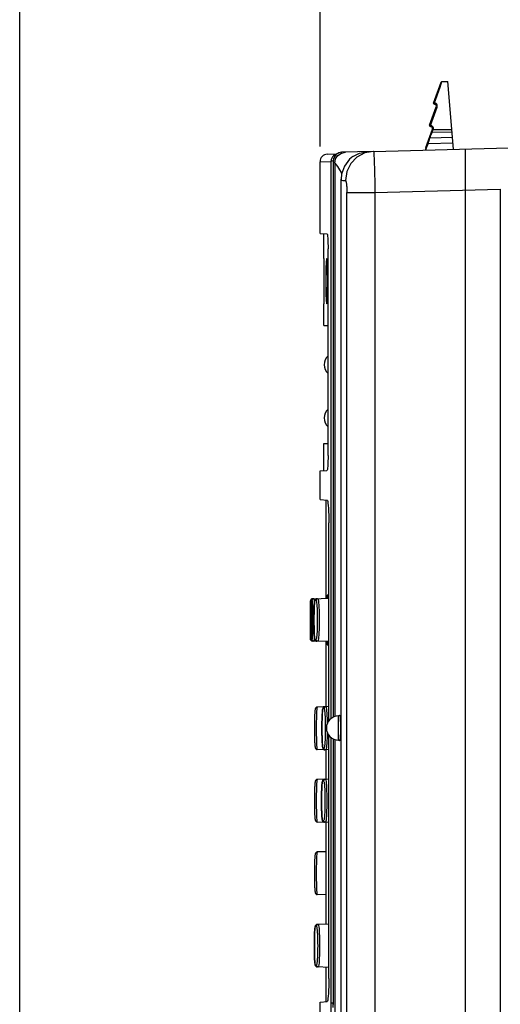
# Model space of a CAD drawing. Extents: x -0.9 to 83.9, y -0.9 to 53.9.
# Drawn here: x 26.4 to 28.9, y 39.3 to 44.4 of the extents above; entities that cross this region are included whole.
import ezdxf

# ---------------------------------------------------------------- set-up
doc = ezdxf.new("R2010")
doc.units = 0
doc.header["$LTSCALE"] = 0.5
doc.header["$MEASUREMENT"] = 0
doc.layers.get('0').update_dxf_attribs({"linetype": 'CONTINUOUS'})
doc.layers.get('Defpoints').update_dxf_attribs({"linetype": 'CONTINUOUS'})
doc.layers.add('DIM', color=1, linetype='CONTINUOUS')
doc.styles.add('ROMANS', font='romans')
doc.dimstyles.new('RA-X1', dxfattribs={"dimtxt": 0.38, "dimasz": 0.18, "dimexe": 0.18, "dimexo": 0.0625, "dimgap": 0.09, "dimtad": 0, "dimtih": 1, "dimtoh": 1, "dimzin": 0, "dimdsep": 46, "dimtxsty": 'ROMANS', "dimcen": 0.09, "dimclrt": 256, "dimadec": 0, "dimazin": 0, "dimtfac": 1, "dimtofl": 0, "dimtmove": 0, "dimatfit": 3, "dimfxl": 0, "dimtolj": 1, "dimtzin": 0, "dimarcsym": 0})

# ---------------------------------------------------------------- blocks, each defined once
blk = doc.blocks.new('*D63')
at = {"layer": 'Defpoints', "color": 0}
for p in [(27.9371, 48.1875), (35.6069, 46.9375), (27.9371, 43.6392)]:
    blk.add_point(p, dxfattribs=at)
at = {"layer": 'DIM', "color": 0, "lineweight": -2}
for p, q in [((27.9371, 43.7174), (27.9371, 48.4125)), ((35.6069, 47.0156), (35.6069, 48.4125)), ((28.3996, 48.1875), (30.197, 48.1875)), ((35.1444, 48.1875), (32.803, 48.1875))]:
    blk.add_line(p, q, dxfattribs=at)
at = {"layer": 'DIM', "color": 0}
for points in [[(28.3996, 48.2646), (28.3996, 48.1104), (27.9371, 48.1875)], [(35.1444, 48.2646), (35.1444, 48.1104), (35.6069, 48.1875)]]:
    blk.add_solid(points, dxfattribs=at)
at = {"layer": 'DIM', "insert": (31.5, 48.1875), "char_height": 0.3125, "attachment_point": 5, "style": 'ROMANS'}
blk.add_mtext('\\A1;7.67"\\P [195mm]', dxfattribs=at)
blk = doc.blocks.new('*D64')
at = {"layer": 'Defpoints', "color": 0}
for p in [(26.3882, 49.4375), (35.6069, 46.9375), (26.3882, 16.2422)]:
    blk.add_point(p, dxfattribs=at)
at = {"layer": 'DIM', "color": 0, "lineweight": -2}
for p, q in [((26.3882, 16.3204), (26.3882, 49.6625)), ((35.6069, 47.0156), (35.6069, 49.6625)), ((26.8507, 49.4375), (30.822, 49.4375)), ((35.1444, 49.4375), (33.428, 49.4375))]:
    blk.add_line(p, q, dxfattribs=at)
at = {"layer": 'DIM', "color": 0}
for points in [[(26.8507, 49.5146), (26.8507, 49.3604), (26.3882, 49.4375)], [(35.1444, 49.5146), (35.1444, 49.3604), (35.6069, 49.4375)]]:
    blk.add_solid(points, dxfattribs=at)
at = {"layer": 'DIM', "insert": (32.125, 49.4375), "char_height": 0.3125, "attachment_point": 5, "style": 'ROMANS'}
blk.add_mtext('\\A1;9.22"\\P [234mm]', dxfattribs=at)

msp = doc.modelspace()

# ---------------------------------------------------------------- linework, layer by layer
at = {"color": 9}
for p, q in [((28.556, 44.0246), (28.566, 44.0529)), ((28.5272, 43.9434), (28.556, 44.0246)), ((28.5071, 43.8266), (28.5405, 43.9208)), ((28.5324, 43.9424), (28.5272, 43.9434)), ((28.5405, 43.9208), (28.5412, 43.9229)), ((28.512, 43.8257), (28.5071, 43.8266)), ((28.5209, 43.8053), (28.6174, 43.8053)), ((28.5115, 43.7811), (28.5159, 43.7916)), ((28.5159, 43.7916), (28.6184, 43.7943)), ((28.4854, 43.7066), (28.4871, 43.7117)), ((28.4871, 43.7117), (28.4941, 43.731)), ((28.4941, 43.731), (28.496, 43.7376)), ((28.6236, 43.7344), (28.4941, 43.731)), ((27.9946, 43.6493), (27.9937, 43.6412)), ((27.9972, 43.6571), (27.9946, 43.6493)), ((28.2142, 43.6864), (28.2145, 43.6814)), ((27.9371, 43.6392), (27.9937, 43.6412)), ((27.9953, 43.642), (27.9937, 43.6412)), ((27.9937, 43.6412), (27.9937, 40.7658)), ((28.0047, 43.643), (28.0045, 43.643)), ((28.0047, 43.643), (28.0047, 40.7729)), ((28.0102, 43.6357), (28.0131, 43.6322)), ((28.0131, 43.6322), (28.0131, 40.7764)), ((28.0551, 43.5433), (28.0661, 43.5429)), ((28.0681, 43.5429), (28.0661, 43.5429)), ((28.2205, 43.4811), (28.867, 43.4981)), ((28.867, 43.4981), (28.867, 35.996)), ((28.0756, 38.421), (28.0756, 43.4811)), ((28.0756, 43.4811), (28.2205, 43.4811)), ((28.2205, 43.4811), (28.2205, 38.4473)), ((27.8878, 41.3737), (27.8878, 41.3737)), ((27.8957, 41.3739), (27.8929, 41.3739)), ((27.8975, 41.3837), (27.8975, 41.3824)), ((27.9166, 41.3745), (27.911, 41.3747)), ((27.8929, 41.1758), (27.8957, 41.1758)), ((27.8975, 41.1675), (27.8975, 41.1674)), ((27.8975, 41.1674), (27.8975, 41.1661)), ((27.911, 41.1753), (27.9166, 41.1751)), ((27.9228, 40.8255), (27.922, 40.8242)), ((27.9579, 40.8169), (27.9522, 40.8171)), ((28.0326, 40.6546), (28.0326, 40.7796)), ((27.9937, 40.6683), (27.9937, 39.2985)), ((28.0047, 40.6612), (28.0047, 39.2964)), ((28.0131, 40.6577), (28.0131, 38.1797)), ((27.922, 40.6075), (27.9228, 40.6061)), ((27.9522, 40.6148), (27.9579, 40.6146)), ((27.9228, 40.4515), (27.922, 40.4501)), ((27.9559, 40.4428), (27.9502, 40.443)), ((27.9502, 40.2408), (27.9559, 40.2406)), ((27.922, 40.2335), (27.9228, 40.2321)), ((27.9228, 40.0775), (27.922, 40.0761)), ((27.922, 39.8594), (27.9228, 39.8581)), ((27.9186, 39.6935), (27.9129, 39.6937)), ((27.9129, 39.4941), (27.9186, 39.4939)), ((27.9937, 39.2985), (28.0044, 39.2985)), ((28.0047, 39.2964), (28.0045, 39.2964)), ((28.0046, 39.2749), (28.0047, 39.2963))]:
    msp.add_line(p, q, dxfattribs=at)
for p, q in [((28.566, 44.0529), (28.5957, 44.0537)), ((28.6263, 43.7037), (28.5957, 44.0537)), ((28.5227, 43.9423), (28.5614, 44.0496)), ((28.5026, 43.8278), (28.5367, 43.9222)), ((28.4825, 43.7134), (28.5166, 43.8077)), ((28.5159, 43.7916), (28.5209, 43.8053)), ((28.621, 43.7643), (28.5032, 43.7613)), ((28.2134, 43.6929), (28.9103, 43.7111)), ((28.6881, 35.5388), (28.6881, 43.7053)), ((27.9751, 43.6786), (28.0258, 43.6804)), ((28.0342, 43.6857), (28.0267, 43.681)), ((28.049, 43.6886), (28.0485, 43.6886)), ((28.2114, 43.6928), (28.049, 43.6886)), ((28.1067, 43.667), (28.1068, 43.6671)), ((27.9371, 43.2693), (27.9371, 43.6392)), ((28.0045, 43.643), (28.0045, 40.7729)), ((28.0457, 38.3299), (28.0457, 43.5489)), ((27.9371, 43.2693), (27.9731, 43.2681)), ((27.9568, 43.1403), (27.9568, 43.2686)), ((27.9786, 42.1243), (27.9786, 43.1892)), ((27.9568, 42.7942), (27.9568, 42.9055)), ((27.9568, 42.7942), (27.9786, 42.7938)), ((27.9568, 42.1847), (27.9786, 42.185)), ((27.9568, 42.0449), (27.9568, 42.1847)), ((27.9371, 42.0442), (27.9731, 42.0454)), ((27.9371, 41.8968), (27.9371, 42.0442)), ((27.9371, 41.8969), (27.974, 41.8937)), ((27.969, 41.4031), (27.969, 41.894)), ((27.9824, 40.7542), (27.9824, 41.7753)), ((27.8878, 41.1761), (27.8878, 41.3737)), ((27.9053, 41.3839), (27.8975, 41.3837)), ((27.9025, 41.3838), (27.9017, 41.3838)), ((27.9034, 41.3839), (27.9824, 41.3866)), ((27.977, 41.4027), (27.9742, 41.4028)), ((27.8878, 41.1761), (27.8878, 41.1761)), ((27.9824, 41.1631), (27.8975, 41.1661)), ((27.9017, 41.166), (27.9025, 41.1659)), ((27.969, 40.8271), (27.969, 41.1466)), ((27.9691, 41.1466), (27.9692, 41.1484)), ((27.9742, 41.1469), (27.977, 41.147)), ((27.9824, 40.8276), (27.9228, 40.8255)), ((28.04, 40.7796), (28.0326, 40.7796)), ((28.039, 40.7837), (28.0396, 40.7827)), ((27.9824, 39.4241), (27.9824, 40.6799)), ((28.0045, 40.6613), (28.0045, 39.2964)), ((28.04, 40.6546), (28.0326, 40.6546)), ((28.0384, 40.6514), (28.0377, 40.6554)), ((28.039, 40.6504), (28.0384, 40.6514)), ((27.9824, 40.604), (27.9228, 40.6061)), ((27.969, 40.4531), (27.969, 40.6046)), ((27.9824, 40.4536), (27.9228, 40.4515)), ((27.9824, 40.23), (27.9228, 40.2321)), ((27.969, 39.7051), (27.969, 40.2305)), ((27.969, 40.0791), (27.9228, 40.0775)), ((27.969, 39.8565), (27.9228, 39.8581)), ((27.9824, 39.7055), (27.9226, 39.7034)), ((27.9824, 39.482), (27.9226, 39.4841)), ((27.969, 39.3053), (27.969, 39.4825)), ((27.9371, 39.3024), (27.974, 39.3057)), ((27.9371, 39.2096), (27.9371, 39.3026)), ((28.0045, 39.2964), (28.0045, 39.2906))]:
    msp.add_line(p, q)
for points in [[(28.5227, 43.9423), (28.5235, 43.9432), (28.5252, 43.9436), (28.5272, 43.9434)], [(28.5273, 43.9356), (28.5273, 43.9364), (28.5272, 43.9384), (28.5272, 43.941), (28.5272, 43.9434)], [(28.5416, 43.9321), (28.5398, 43.9363), (28.5367, 43.9399), (28.5324, 43.9424)], [(28.5367, 43.9222), (28.5375, 43.923), (28.5391, 43.9232), (28.5412, 43.9229)], [(28.5412, 43.9229), (28.5421, 43.9275), (28.5416, 43.9321)], [(28.5026, 43.8278), (28.5032, 43.8278), (28.5049, 43.8273), (28.5071, 43.8266)], [(28.5072, 43.8211), (28.5072, 43.8219), (28.5071, 43.824), (28.5071, 43.8266)], [(28.5216, 43.8147), (28.5197, 43.8195), (28.5163, 43.8233), (28.512, 43.8257)], [(28.5166, 43.8077), (28.5171, 43.8073), (28.5187, 43.8065), (28.5209, 43.8053)], [(28.5209, 43.8053), (28.522, 43.8098), (28.5216, 43.8147)], [(28.496, 43.7376), (28.4979, 43.7438), (28.4996, 43.7495), (28.501, 43.7543), (28.5022, 43.7581)], [(28.5022, 43.7581), (28.5029, 43.7604), (28.5032, 43.7613)], [(28.5032, 43.7613), (28.5033, 43.7617), (28.5039, 43.7631), (28.5049, 43.7655), (28.5062, 43.7686)], [(28.5062, 43.7686), (28.5078, 43.7723), (28.5095, 43.7765), (28.5115, 43.7811)], [(28.5114, 43.7933), (28.512, 43.793), (28.5136, 43.7924), (28.5159, 43.7916)], [(28.4825, 43.7134), (28.4831, 43.7132), (28.4848, 43.7126), (28.4871, 43.7117)], [(28.4837, 43.7), (28.484, 43.7013), (28.4854, 43.7066)], [(28.4895, 43.7327), (28.4901, 43.7325), (28.4918, 43.7319), (28.4941, 43.731)], [(28.0241, 43.6793), (28.0207, 43.6785), (28.0133, 43.6751), (28.0067, 43.6703), (28.0013, 43.6642), (27.9972, 43.6571)], [(28.0485, 43.6886), (28.0354, 43.6861), (28.0231, 43.6794), (28.0133, 43.6694), (28.007, 43.6568), (28.0047, 43.643)], [(28.0131, 43.6322), (28.0175, 43.6536), (28.0295, 43.6719), (28.0473, 43.6843), (28.0682, 43.6891)], [(28.2134, 43.6929), (28.1682, 43.6846), (28.1277, 43.6629), (28.0957, 43.6298), (28.0752, 43.5885), (28.0681, 43.5429)], [(28.1068, 43.6671), (28.1407, 43.6844), (28.1828, 43.6921)], [(28.2134, 43.6929), (28.2136, 43.6922), (28.2139, 43.69), (28.2142, 43.6864)], [(28.2145, 43.6814), (28.2149, 43.6751), (28.2152, 43.6674), (28.2156, 43.6584), (28.2161, 43.6482), (28.2165, 43.6369), (28.2169, 43.6245), (28.2174, 43.6111), (28.2178, 43.5969), (28.2182, 43.5819), (28.2186, 43.5662), (28.2191, 43.5499), (28.2195, 43.5331), (28.2198, 43.516), (28.2202, 43.4986), (28.2205, 43.4811)], [(28.0047, 43.6437), (28.003, 43.6435), (27.9984, 43.6428), (27.9953, 43.642)], [(28.0047, 43.643), (28.0074, 43.6393), (28.0102, 43.6357)], [(28.0131, 43.6322), (28.0272, 43.614), (28.0381, 43.5979), (28.0457, 43.5837), (28.0483, 43.576)], [(28.0457, 43.5488), (28.0457, 43.5483), (28.0483, 43.5451), (28.0551, 43.5433)], [(28.0681, 43.5429), (28.0687, 43.5427), (28.0693, 43.5421), (28.0699, 43.5411), (28.0704, 43.5396), (28.071, 43.5378), (28.0716, 43.5355), (28.0721, 43.5329), (28.0726, 43.53), (28.0731, 43.5267), (28.0735, 43.523), (28.0739, 43.5191), (28.0743, 43.515), (28.0746, 43.5106), (28.0749, 43.506), (28.0752, 43.5012), (28.0754, 43.4963), (28.0755, 43.4913), (28.0756, 43.4863), (28.0756, 43.4811)], [(27.8975, 41.3837), (27.8945, 41.3831), (27.8918, 41.3816), (27.8897, 41.3794), (27.8883, 41.3767), (27.8878, 41.3737)], [(27.8878, 41.3737), (27.8879, 41.3725), (27.8879, 41.3689), (27.888, 41.363), (27.8881, 41.3549), (27.8882, 41.3449), (27.8883, 41.3331), (27.8883, 41.3198), (27.8884, 41.3055), (27.8884, 41.2904), (27.8884, 41.2749), (27.8884, 41.2594), (27.8884, 41.2443), (27.8883, 41.2299), (27.8883, 41.2167), (27.8882, 41.2049), (27.8881, 41.1948), (27.888, 41.1867), (27.8879, 41.1808), (27.8879, 41.1772), (27.8878, 41.1761)], [(27.8929, 41.1759), (27.8925, 41.1771), (27.8921, 41.1807), (27.8918, 41.1866), (27.8915, 41.1947), (27.8913, 41.2048), (27.891, 41.2167), (27.8909, 41.2299), (27.8908, 41.2443), (27.8907, 41.2594), (27.8907, 41.2749), (27.8907, 41.2904), (27.8908, 41.3055), (27.8909, 41.3198), (27.891, 41.3331), (27.8913, 41.3449), (27.8915, 41.355), (27.8918, 41.3631), (27.8921, 41.369), (27.8925, 41.3726), (27.8929, 41.3739)], [(27.9025, 41.3838), (27.8995, 41.3833), (27.8968, 41.3818), (27.8947, 41.3796), (27.8933, 41.3769), (27.8929, 41.3739)], [(27.9053, 41.3839), (27.9023, 41.3834), (27.8997, 41.3819), (27.8975, 41.3797), (27.8962, 41.377), (27.8957, 41.374)], [(27.8957, 41.374), (27.8962, 41.3728), (27.8967, 41.3692), (27.8972, 41.3633), (27.8977, 41.3552), (27.8981, 41.3451), (27.8985, 41.3332), (27.8988, 41.32), (27.899, 41.3056), (27.8991, 41.2904), (27.8992, 41.2749), (27.8991, 41.2593), (27.899, 41.2442), (27.8988, 41.2298), (27.8985, 41.2165), (27.8981, 41.2047), (27.8977, 41.1946), (27.8972, 41.1864), (27.8967, 41.1805), (27.8962, 41.177), (27.8957, 41.1758)], [(27.9053, 41.3839), (27.9058, 41.3827), (27.9063, 41.3787), (27.9068, 41.3722), (27.9073, 41.3633), (27.9077, 41.3529)], [(27.911, 41.1753), (27.9101, 41.1765), (27.9093, 41.1801), (27.9086, 41.1861), (27.9079, 41.1942), (27.9073, 41.2044), (27.9068, 41.2163), (27.9064, 41.2296), (27.9061, 41.2441), (27.9059, 41.2593), (27.9059, 41.2749), (27.9059, 41.2905), (27.9061, 41.3057), (27.9064, 41.3201), (27.9068, 41.3335), (27.9073, 41.3453), (27.9079, 41.3555), (27.9086, 41.3637), (27.9093, 41.3696), (27.9101, 41.3733), (27.911, 41.3745)], [(27.9206, 41.3845), (27.9176, 41.3839), (27.9149, 41.3825), (27.9128, 41.3803), (27.9114, 41.3775), (27.911, 41.3745)], [(27.9263, 41.3847), (27.9233, 41.3841), (27.9206, 41.3826), (27.9185, 41.3804), (27.9171, 41.3777), (27.9166, 41.3747)], [(27.9166, 41.3747), (27.9176, 41.3735), (27.9185, 41.3699), (27.9194, 41.364), (27.9203, 41.3558), (27.9211, 41.3456), (27.9218, 41.3337), (27.9223, 41.3203), (27.9227, 41.3058), (27.9229, 41.2905), (27.923, 41.2749), (27.9229, 41.2592), (27.9227, 41.2439), (27.9223, 41.2294), (27.9218, 41.2161), (27.9211, 41.2041), (27.9203, 41.1939), (27.9194, 41.1858), (27.9185, 41.1798), (27.9176, 41.1762), (27.9166, 41.1751)], [(27.9263, 41.3847), (27.9272, 41.3834), (27.9282, 41.3794), (27.9291, 41.3729), (27.9299, 41.3639), (27.9307, 41.3527), (27.9314, 41.3396), (27.9319, 41.3248), (27.9323, 41.3089), (27.9326, 41.2921), (27.9327, 41.2749), (27.9326, 41.2577), (27.9323, 41.2409), (27.9319, 41.2249), (27.9314, 41.2102), (27.9307, 41.1971), (27.9299, 41.1859), (27.9291, 41.1769), (27.9282, 41.1703), (27.9272, 41.1664), (27.9263, 41.1651)], [(27.8975, 41.1661), (27.8945, 41.1666), (27.8918, 41.1681), (27.8897, 41.1703), (27.8883, 41.173), (27.8878, 41.1761)], [(27.9025, 41.1659), (27.8995, 41.1665), (27.8968, 41.1679), (27.8947, 41.1701), (27.8933, 41.1729), (27.8929, 41.1759)], [(27.9053, 41.1658), (27.9023, 41.1664), (27.8997, 41.1678), (27.8975, 41.17), (27.8962, 41.1728), (27.8957, 41.1758)], [(27.9077, 41.1969), (27.9073, 41.1865), (27.9068, 41.1775), (27.9063, 41.171), (27.9058, 41.1671), (27.9053, 41.1658)], [(27.9206, 41.1653), (27.9176, 41.1658), (27.9149, 41.1673), (27.9128, 41.1695), (27.9114, 41.1722), (27.911, 41.1753)], [(27.9263, 41.1651), (27.9233, 41.1656), (27.9206, 41.1671), (27.9185, 41.1693), (27.9171, 41.172), (27.9166, 41.1751)], [(27.922, 40.8242), (27.9212, 40.8202), (27.9204, 40.8136), (27.9197, 40.8046), (27.9191, 40.7934), (27.9186, 40.7803), (27.9182, 40.7656), (27.9179, 40.7497), (27.9177, 40.733), (27.9177, 40.7158), (27.9177, 40.6987), (27.9179, 40.6819), (27.9182, 40.666), (27.9186, 40.6513), (27.9191, 40.6382), (27.9197, 40.627), (27.9204, 40.618), (27.9212, 40.6115), (27.922, 40.6075)], [(27.9522, 40.6148), (27.9514, 40.616), (27.9505, 40.6197), (27.9498, 40.6257), (27.9491, 40.634), (27.9485, 40.6443), (27.948, 40.6564), (27.9476, 40.6699), (27.9473, 40.6846), (27.9471, 40.7), (27.947, 40.7158), (27.9471, 40.7316), (27.9473, 40.7471), (27.9476, 40.7617), (27.948, 40.7752), (27.9485, 40.7873), (27.9491, 40.7976), (27.9498, 40.8059), (27.9505, 40.812), (27.9514, 40.8156), (27.9522, 40.8169)], [(27.9618, 40.8269), (27.9588, 40.8263), (27.9561, 40.8248), (27.954, 40.8226), (27.9527, 40.8199), (27.9522, 40.8169)], [(27.9675, 40.8271), (27.9645, 40.8265), (27.9618, 40.825), (27.9597, 40.8228), (27.9583, 40.8201), (27.9579, 40.8171)], [(27.9579, 40.8171), (27.9588, 40.8159), (27.9598, 40.8122), (27.9607, 40.8062), (27.9616, 40.7979), (27.9624, 40.7876), (27.963, 40.7755), (27.9636, 40.7619), (27.964, 40.7472), (27.9643, 40.7317), (27.9643, 40.7158), (27.9643, 40.6999), (27.964, 40.6844), (27.9636, 40.6697), (27.963, 40.6562), (27.9624, 40.6441), (27.9616, 40.6337), (27.9607, 40.6254), (27.9598, 40.6194), (27.9588, 40.6157), (27.9579, 40.6146)], [(27.9675, 40.8271), (27.9684, 40.8258), (27.9694, 40.8218), (27.9703, 40.8151), (27.9712, 40.806), (27.972, 40.7946), (27.9727, 40.7813), (27.9732, 40.7664), (27.9736, 40.7503), (27.9738, 40.7379)], [(27.9739, 40.6961), (27.9736, 40.6814), (27.9732, 40.6652), (27.9727, 40.6503), (27.972, 40.637), (27.9712, 40.6256), (27.9703, 40.6165), (27.9694, 40.6099), (27.9684, 40.6059), (27.9675, 40.6046)], [(27.9618, 40.6048), (27.9588, 40.6053), (27.9561, 40.6068), (27.954, 40.609), (27.9527, 40.6117), (27.9522, 40.6148)], [(27.9675, 40.6046), (27.9645, 40.6051), (27.9618, 40.6066), (27.9597, 40.6088), (27.9583, 40.6115), (27.9579, 40.6146)], [(27.922, 40.4501), (27.9212, 40.4462), (27.9204, 40.4396), (27.9197, 40.4306), (27.9191, 40.4194), (27.9186, 40.4063), (27.9182, 40.3916), (27.9179, 40.3757), (27.9177, 40.359), (27.9177, 40.3418), (27.9177, 40.3246), (27.9179, 40.3079), (27.9182, 40.292), (27.9186, 40.2773), (27.9191, 40.2642), (27.9197, 40.253), (27.9204, 40.244), (27.9212, 40.2374), (27.922, 40.2335)], [(27.9598, 40.4528), (27.9569, 40.4522), (27.9542, 40.4508), (27.952, 40.4486), (27.9507, 40.4458), (27.9502, 40.4428)], [(27.9655, 40.453), (27.9625, 40.4524), (27.9598, 40.4509), (27.9577, 40.4487), (27.9563, 40.446), (27.9559, 40.443)], [(27.9559, 40.443), (27.9568, 40.4418), (27.9578, 40.4382), (27.9587, 40.4321), (27.9596, 40.4238), (27.9604, 40.4135), (27.9611, 40.4014), (27.9616, 40.3879), (27.962, 40.3731), (27.9623, 40.3577), (27.9624, 40.3418), (27.9623, 40.3259), (27.962, 40.3105), (27.9616, 40.2957), (27.9611, 40.2822), (27.9604, 40.2701), (27.9596, 40.2598), (27.9587, 40.2515), (27.9578, 40.2454), (27.9568, 40.2418), (27.9559, 40.2406)], [(27.9655, 40.453), (27.9665, 40.4517), (27.9674, 40.4477), (27.9684, 40.441), (27.9692, 40.4319), (27.97, 40.4206), (27.9707, 40.4073), (27.9713, 40.3924), (27.9717, 40.3762), (27.9719, 40.3592), (27.972, 40.3418), (27.9719, 40.3244), (27.9717, 40.3074), (27.9713, 40.2912), (27.9707, 40.2763), (27.97, 40.263), (27.9692, 40.2517), (27.9684, 40.2426), (27.9674, 40.2359), (27.9665, 40.2319), (27.9655, 40.2306)], [(27.9502, 40.2408), (27.9494, 40.242), (27.9486, 40.2457), (27.9478, 40.2518), (27.9471, 40.2601), (27.9465, 40.2704), (27.946, 40.2824), (27.9456, 40.2959), (27.9453, 40.3106), (27.9451, 40.326), (27.9451, 40.3418), (27.9451, 40.3576), (27.9453, 40.373), (27.9456, 40.3877), (27.946, 40.4012), (27.9465, 40.4132), (27.9471, 40.4235), (27.9478, 40.4318), (27.9486, 40.4379), (27.9494, 40.4416), (27.9502, 40.4428)], [(27.9598, 40.2308), (27.9569, 40.2314), (27.9542, 40.2328), (27.952, 40.235), (27.9507, 40.2378), (27.9502, 40.2408)], [(27.9655, 40.2306), (27.9625, 40.2312), (27.9598, 40.2326), (27.9577, 40.2349), (27.9563, 40.2376), (27.9559, 40.2406)], [(27.922, 40.0761), (27.9212, 40.0721), (27.9204, 40.0656), (27.9197, 40.0566), (27.9191, 40.0454), (27.9186, 40.0323), (27.9182, 40.0176), (27.9179, 40.0017), (27.9177, 39.985), (27.9177, 39.9678), (27.9177, 39.9506), (27.9179, 39.9339), (27.9182, 39.918), (27.9186, 39.9033), (27.9191, 39.8902), (27.9197, 39.879), (27.9204, 39.87), (27.9212, 39.8634), (27.922, 39.8594)], [(27.9129, 39.4941), (27.9121, 39.4953), (27.9113, 39.4989), (27.9106, 39.5049), (27.9099, 39.5131), (27.9093, 39.5232), (27.9088, 39.5351), (27.9084, 39.5485), (27.9081, 39.5629), (27.9079, 39.5782), (27.9078, 39.5938), (27.9079, 39.6094), (27.9081, 39.6246), (27.9084, 39.639), (27.9088, 39.6524), (27.9093, 39.6643), (27.9099, 39.6745), (27.9106, 39.6826), (27.9113, 39.6886), (27.9121, 39.6922), (27.9129, 39.6935)], [(27.9226, 39.7034), (27.9196, 39.7029), (27.9169, 39.7014), (27.9148, 39.6992), (27.9134, 39.6965), (27.9129, 39.6935)], [(27.9282, 39.7036), (27.9252, 39.7031), (27.9226, 39.7016), (27.9204, 39.6994), (27.9191, 39.6967), (27.9186, 39.6937)], [(27.9186, 39.6937), (27.9196, 39.6925), (27.9205, 39.6889), (27.9214, 39.6829), (27.9223, 39.6747), (27.9231, 39.6646), (27.9237, 39.6526), (27.9243, 39.6392), (27.9247, 39.6247), (27.9249, 39.6094), (27.925, 39.5938), (27.9249, 39.5781), (27.9247, 39.5628), (27.9243, 39.5483), (27.9237, 39.5349), (27.9231, 39.523), (27.9223, 39.5128), (27.9214, 39.5046), (27.9205, 39.4986), (27.9196, 39.4951), (27.9186, 39.4939)], [(27.9282, 39.7036), (27.9292, 39.7024), (27.9301, 39.6984), (27.9311, 39.6918), (27.9319, 39.6828), (27.9327, 39.6716), (27.9334, 39.6585), (27.9339, 39.6438), (27.9343, 39.6278), (27.9346, 39.611), (27.9346, 39.5938), (27.9346, 39.5765), (27.9343, 39.5597), (27.9339, 39.5438), (27.9334, 39.529), (27.9327, 39.5159), (27.9319, 39.5047), (27.9311, 39.4957), (27.9301, 39.4891), (27.9292, 39.4852), (27.9282, 39.4839)], [(27.9226, 39.4841), (27.9196, 39.4847), (27.9169, 39.4861), (27.9148, 39.4883), (27.9134, 39.4911), (27.9129, 39.4941)], [(27.9282, 39.4839), (27.9252, 39.4845), (27.9226, 39.4859), (27.9204, 39.4881), (27.9191, 39.4909), (27.9186, 39.4939)], [(27.9937, 39.2985), (27.9936, 39.2843), (27.9934, 39.2705), (27.9929, 39.2574), (27.9923, 39.2453), (27.9915, 39.2344), (27.9906, 39.2252), (27.9896, 39.2178), (27.9885, 39.2124), (27.9874, 39.2091), (27.9863, 39.208)]]:
    msp.add_lwpolyline(points, dxfattribs=at)
for points in [[(28.0485, 43.6886), (28.034, 43.6856), (28.0181, 43.6755), (28.0077, 43.6598), (28.0045, 43.643)], [(28.1068, 43.6671), (28.0889, 43.6522), (28.0628, 43.6173), (28.0482, 43.5757), (28.0457, 43.5488)], [(27.9731, 43.2681), (27.9741, 43.2665), (27.9752, 43.262), (27.9761, 43.2547), (27.9769, 43.2449), (27.9776, 43.2329), (27.9782, 43.2193), (27.9785, 43.2045), (27.9786, 43.1892)], [(27.9568, 43.1403), (27.9568, 43.1334), (27.9569, 43.1248), (27.957, 43.113), (27.957, 43.0985), (27.9571, 43.0819), (27.9572, 43.0632), (27.9572, 43.0432), (27.9572, 43.0229)], [(27.9714, 43.1398), (27.9705, 43.138), (27.9697, 43.1328), (27.969, 43.1242), (27.9683, 43.1124), (27.9678, 43.098), (27.9673, 43.0814), (27.967, 43.0629), (27.9668, 43.0431), (27.9668, 43.0229)], [(27.9768, 43.0229), (27.9768, 43.0431), (27.9765, 43.0629), (27.9761, 43.0814), (27.9755, 43.0979), (27.9748, 43.1124), (27.974, 43.1242), (27.9731, 43.1328), (27.9723, 43.138), (27.9714, 43.1398)], [(27.9572, 43.0229), (27.9572, 43.0025), (27.9572, 42.9826), (27.9571, 42.964), (27.957, 42.9473), (27.957, 42.9328), (27.9569, 42.921)], [(27.9668, 43.0229), (27.9668, 43.0027), (27.967, 42.9829), (27.9673, 42.9644), (27.9678, 42.9478), (27.9683, 42.9334), (27.969, 42.9216), (27.9697, 42.913), (27.9705, 42.9078), (27.9714, 42.906)], [(27.9714, 42.906), (27.9723, 42.9078), (27.9731, 42.913), (27.974, 42.9216), (27.9748, 42.9334), (27.9755, 42.9479), (27.9761, 42.9644), (27.9765, 42.9829), (27.9768, 43.0027), (27.9768, 43.0229)], [(27.9569, 42.921), (27.9568, 42.9072), (27.9568, 42.9055)], [(27.9786, 42.1243), (27.9785, 42.109), (27.9782, 42.0942), (27.9776, 42.0806), (27.9769, 42.0686), (27.9761, 42.0588), (27.9752, 42.0515), (27.9741, 42.047), (27.9731, 42.0454)], [(27.974, 41.8937), (27.9754, 41.8918), (27.9768, 41.8864), (27.9781, 41.8777), (27.9793, 41.8658), (27.9804, 41.8513), (27.9812, 41.8344), (27.9819, 41.8158), (27.9823, 41.7958), (27.9824, 41.7753)], [(27.8923, 41.3714), (27.8922, 41.3704), (27.8921, 41.3691), (27.892, 41.3678), (27.8919, 41.3662), (27.8918, 41.3644), (27.8918, 41.3624), (27.8917, 41.3602), (27.8916, 41.3578), (27.8915, 41.3551), (27.8914, 41.3521), (27.8913, 41.3489), (27.8913, 41.3454), (27.8912, 41.3417), (27.8911, 41.3378), (27.891, 41.3336), (27.891, 41.3291), (27.8909, 41.3243), (27.8909, 41.3193), (27.8908, 41.3139), (27.8908, 41.3082), (27.8907, 41.3023), (27.8907, 41.2962), (27.8907, 41.2899), (27.8907, 41.2837), (27.8907, 41.2776), (27.8907, 41.2716), (27.8907, 41.2658), (27.8907, 41.2603), (27.8907, 41.2549), (27.8907, 41.2497), (27.8908, 41.2447), (27.8908, 41.2399), (27.8908, 41.2353), (27.8909, 41.2308), (27.8909, 41.2265), (27.891, 41.2223), (27.891, 41.2184), (27.8911, 41.2146), (27.8911, 41.211), (27.8912, 41.2076), (27.8913, 41.2044), (27.8913, 41.2014), (27.8914, 41.1985), (27.8915, 41.1958), (27.8915, 41.1934), (27.8916, 41.191), (27.8917, 41.1889), (27.8918, 41.1869), (27.8919, 41.1851), (27.8919, 41.1835), (27.892, 41.182), (27.8921, 41.1807), (27.8922, 41.1794), (27.8923, 41.1783)], [(27.8925, 41.3733), (27.8924, 41.3724), (27.8923, 41.3714)], [(27.9017, 41.3838), (27.8989, 41.383), (27.8966, 41.3817), (27.8949, 41.38), (27.8938, 41.3782), (27.8932, 41.3768), (27.8929, 41.3758), (27.8927, 41.3749), (27.8926, 41.3741), (27.8925, 41.3733)], [(27.9095, 41.3714), (27.9092, 41.3696), (27.909, 41.3677), (27.9087, 41.3655), (27.9085, 41.3631), (27.9082, 41.3604), (27.908, 41.3574), (27.9078, 41.3542), (27.9076, 41.3506), (27.9074, 41.3468), (27.9072, 41.3426), (27.907, 41.338), (27.9068, 41.3332), (27.9066, 41.328), (27.9065, 41.3225), (27.9063, 41.3167), (27.9062, 41.3107), (27.9061, 41.3043), (27.906, 41.2977), (27.9059, 41.2907), (27.9059, 41.2834), (27.9059, 41.2757), (27.9059, 41.2678), (27.9059, 41.2596), (27.906, 41.2514), (27.9061, 41.2435), (27.9062, 41.2359), (27.9064, 41.2289), (27.9066, 41.2225), (27.9068, 41.2165), (27.907, 41.211), (27.9072, 41.206), (27.9074, 41.2014), (27.9077, 41.1972), (27.9079, 41.1934), (27.9082, 41.19), (27.9084, 41.187), (27.9087, 41.1844), (27.909, 41.1821), (27.9092, 41.1801), (27.9095, 41.1783)], [(27.9101, 41.3744), (27.9098, 41.3729), (27.9095, 41.3714)], [(27.9206, 41.3845), (27.9174, 41.3839), (27.9148, 41.3824), (27.9128, 41.3805), (27.9116, 41.3787), (27.9109, 41.3771), (27.9104, 41.3757), (27.9101, 41.3744)], [(27.9694, 41.3862), (27.9694, 41.3876), (27.9693, 41.3961), (27.9692, 41.4014), (27.9691, 41.4031)], [(27.9742, 41.4028), (27.9737, 41.4011), (27.9732, 41.3959), (27.9727, 41.3874), (27.9727, 41.3863)], [(27.9791, 41.3865), (27.9785, 41.3949), (27.9777, 41.4007), (27.977, 41.4027)], [(27.8923, 41.1783), (27.8924, 41.1774), (27.8925, 41.1765)], [(27.8925, 41.1765), (27.8926, 41.1756), (27.8927, 41.1748)], [(27.8927, 41.1748), (27.8929, 41.1739), (27.8933, 41.1729), (27.8938, 41.1715), (27.8949, 41.1698), (27.8966, 41.1681), (27.8989, 41.1667), (27.9017, 41.166)], [(27.9095, 41.1783), (27.9098, 41.1767), (27.9101, 41.1753), (27.9104, 41.1739)], [(27.9104, 41.1739), (27.9109, 41.1725), (27.9116, 41.171), (27.9128, 41.1692), (27.9147, 41.1673), (27.9174, 41.1659), (27.9206, 41.1653)], [(27.9692, 41.1484), (27.9693, 41.1536), (27.9694, 41.1621), (27.9694, 41.1636)], [(27.9727, 41.1634), (27.9727, 41.1623), (27.9732, 41.1538), (27.9737, 41.1486), (27.9742, 41.1469)], [(27.977, 41.147), (27.9777, 41.149), (27.9785, 41.1548), (27.9791, 41.1632)], [(27.9228, 40.8255), (27.9195, 40.8248), (27.9168, 40.8233), (27.9149, 40.8214), (27.9137, 40.8196), (27.913, 40.818), (27.9126, 40.8166), (27.9122, 40.8152), (27.9119, 40.8137), (27.9116, 40.8121), (27.9113, 40.8103), (27.9111, 40.8083), (27.9108, 40.806), (27.9106, 40.8035), (27.9103, 40.8007), (27.9101, 40.7976), (27.9099, 40.7942), (27.9097, 40.7905), (27.9095, 40.7864), (27.9093, 40.782), (27.9091, 40.7773), (27.9089, 40.7722), (27.9087, 40.7668), (27.9086, 40.7611), (27.9084, 40.7551), (27.9083, 40.7488), (27.9082, 40.7422), (27.9081, 40.7353), (27.9081, 40.728), (27.908, 40.7204), (27.908, 40.7124), (27.9081, 40.7042), (27.9081, 40.6958), (27.9082, 40.6876), (27.9084, 40.6798), (27.9085, 40.6724), (27.9087, 40.6657), (27.9089, 40.6594), (27.9091, 40.6537), (27.9093, 40.6484), (27.9095, 40.6436), (27.9098, 40.6392), (27.91, 40.6352), (27.9103, 40.6317), (27.9106, 40.6286), (27.9108, 40.6258), (27.9111, 40.6234), (27.9113, 40.6213), (27.9116, 40.6195), (27.9119, 40.6178), (27.9122, 40.6164), (27.9126, 40.615), (27.9131, 40.6135), (27.9138, 40.612), (27.9149, 40.6102), (27.9168, 40.6083), (27.9195, 40.6068), (27.9228, 40.6061)], [(27.9507, 40.8136), (27.9504, 40.8119), (27.9501, 40.8099), (27.9499, 40.8077), (27.9496, 40.8052), (27.9494, 40.8025), (27.9492, 40.7995), (27.949, 40.7962), (27.9487, 40.7926), (27.9485, 40.7887), (27.9483, 40.7844), (27.9481, 40.7798), (27.9479, 40.7749), (27.9478, 40.7696), (27.9476, 40.7641), (27.9475, 40.7582), (27.9473, 40.7521), (27.9472, 40.7456), (27.9471, 40.7389), (27.9471, 40.7319), (27.947, 40.7245), (27.947, 40.7167), (27.947, 40.7086), (27.9471, 40.7003), (27.9471, 40.6921), (27.9473, 40.684), (27.9474, 40.6764), (27.9476, 40.6693), (27.9477, 40.6627), (27.9479, 40.6567), (27.9481, 40.6511), (27.9484, 40.646), (27.9486, 40.6413), (27.9488, 40.6371), (27.9491, 40.6332), (27.9494, 40.6298), (27.9496, 40.6268), (27.9499, 40.6241), (27.9501, 40.6218), (27.9504, 40.6198), (27.9507, 40.618)], [(27.9513, 40.8167), (27.9509, 40.8152), (27.9507, 40.8136)], [(27.9618, 40.8269), (27.9586, 40.8262), (27.9559, 40.8247), (27.954, 40.8228), (27.9528, 40.821), (27.9521, 40.8195), (27.9516, 40.818), (27.9513, 40.8167)], [(28.0377, 40.7788), (28.0384, 40.7827), (28.039, 40.7837)], [(28.0396, 40.7827), (28.0407, 40.7747), (28.0416, 40.76), (28.0421, 40.7398), (28.0423, 40.7171)], [(28.0423, 40.7171), (28.0421, 40.6943), (28.0416, 40.6742), (28.0407, 40.6594)], [(28.0407, 40.6594), (28.0396, 40.6514), (28.039, 40.6504)], [(27.9507, 40.618), (27.951, 40.6163), (27.9513, 40.6149), (27.9516, 40.6135)], [(27.9516, 40.6135), (27.9521, 40.6121), (27.9528, 40.6105), (27.954, 40.6088), (27.9559, 40.6069), (27.9585, 40.6054), (27.9618, 40.6048)], [(27.9228, 40.4515), (27.9195, 40.4508), (27.9168, 40.4493), (27.9149, 40.4474), (27.9137, 40.4456), (27.913, 40.444), (27.9126, 40.4426), (27.9122, 40.4412), (27.9119, 40.4397), (27.9116, 40.4381), (27.9113, 40.4363), (27.9111, 40.4342), (27.9108, 40.432), (27.9106, 40.4294), (27.9103, 40.4266), (27.9101, 40.4236), (27.9099, 40.4202), (27.9097, 40.4165), (27.9095, 40.4124), (27.9093, 40.408), (27.9091, 40.4033), (27.9089, 40.3982), (27.9087, 40.3928), (27.9086, 40.3871), (27.9084, 40.3811), (27.9083, 40.3748), (27.9082, 40.3682), (27.9081, 40.3613), (27.9081, 40.354), (27.908, 40.3464), (27.908, 40.3384), (27.9081, 40.3301), (27.9081, 40.3218), (27.9082, 40.3136), (27.9084, 40.3058), (27.9085, 40.2984), (27.9087, 40.2916), (27.9089, 40.2854), (27.9091, 40.2797), (27.9093, 40.2744), (27.9095, 40.2696), (27.9098, 40.2652), (27.91, 40.2612), (27.9103, 40.2577), (27.9106, 40.2546), (27.9108, 40.2518), (27.9111, 40.2494), (27.9113, 40.2473), (27.9116, 40.2455), (27.9119, 40.2438), (27.9122, 40.2423), (27.9126, 40.2409), (27.9131, 40.2395), (27.9138, 40.238), (27.9149, 40.2362), (27.9168, 40.2343), (27.9195, 40.2328), (27.9228, 40.2321)], [(27.9598, 40.4528), (27.9566, 40.4521), (27.9539, 40.4507), (27.952, 40.4488), (27.9508, 40.4469), (27.9501, 40.4454), (27.9496, 40.444), (27.9493, 40.4426)], [(27.9487, 40.4395), (27.9484, 40.4378), (27.9482, 40.4358), (27.9479, 40.4336), (27.9477, 40.4311), (27.9474, 40.4284), (27.9472, 40.4254), (27.947, 40.4221), (27.9468, 40.4185), (27.9466, 40.4146), (27.9463, 40.4103), (27.9462, 40.4057), (27.946, 40.4008), (27.9458, 40.3956), (27.9456, 40.39), (27.9455, 40.3842), (27.9454, 40.378), (27.9453, 40.3716), (27.9452, 40.3649), (27.9451, 40.3578), (27.9451, 40.3504), (27.945, 40.3427), (27.9451, 40.3346), (27.9451, 40.3263), (27.9452, 40.3181), (27.9453, 40.31), (27.9454, 40.3024), (27.9456, 40.2953), (27.9458, 40.2887), (27.946, 40.2827), (27.9462, 40.2771), (27.9464, 40.272), (27.9466, 40.2674), (27.9469, 40.2631), (27.9471, 40.2593), (27.9474, 40.2558), (27.9476, 40.2528), (27.9479, 40.2502), (27.9482, 40.2479), (27.9484, 40.2458), (27.9487, 40.244)], [(27.9493, 40.4426), (27.949, 40.4411), (27.9487, 40.4395)], [(27.9487, 40.244), (27.949, 40.2424), (27.9493, 40.2409), (27.9497, 40.2396)], [(27.9497, 40.2396), (27.9501, 40.2381), (27.9509, 40.2366), (27.952, 40.2348), (27.9539, 40.2329), (27.9566, 40.2315), (27.9598, 40.2308)], [(27.9228, 40.0775), (27.9195, 40.0768), (27.9168, 40.0753), (27.9149, 40.0734), (27.9137, 40.0716), (27.913, 40.07), (27.9126, 40.0686), (27.9122, 40.0672), (27.9119, 40.0657), (27.9116, 40.0641), (27.9113, 40.0623), (27.9111, 40.0602), (27.9108, 40.058), (27.9106, 40.0554), (27.9103, 40.0526), (27.9101, 40.0495), (27.9099, 40.0462), (27.9097, 40.0424), (27.9095, 40.0384), (27.9093, 40.034), (27.9091, 40.0293), (27.9089, 40.0242), (27.9087, 40.0188), (27.9086, 40.0131), (27.9084, 40.0071), (27.9083, 40.0008), (27.9082, 39.9942), (27.9081, 39.9873), (27.9081, 39.98), (27.908, 39.9724), (27.908, 39.9644), (27.9081, 39.9561), (27.9081, 39.9478), (27.9082, 39.9396), (27.9084, 39.9318), (27.9085, 39.9244), (27.9087, 39.9176), (27.9089, 39.9114), (27.9091, 39.9056), (27.9093, 39.9004), (27.9095, 39.8956), (27.9098, 39.8912), (27.91, 39.8872), (27.9103, 39.8837), (27.9106, 39.8805), (27.9108, 39.8778), (27.9111, 39.8754), (27.9113, 39.8733), (27.9116, 39.8714), (27.9119, 39.8698), (27.9122, 39.8683), (27.9126, 39.8669), (27.9131, 39.8655), (27.9138, 39.8639), (27.9149, 39.8622), (27.9168, 39.8603), (27.9195, 39.8588), (27.9228, 39.8581)], [(27.9114, 39.6903), (27.9112, 39.6886), (27.9109, 39.6866), (27.9107, 39.6844), (27.9104, 39.682), (27.9102, 39.6793), (27.91, 39.6764), (27.9098, 39.6731), (27.9095, 39.6696), (27.9093, 39.6657), (27.9091, 39.6615), (27.9089, 39.657), (27.9087, 39.6521), (27.9086, 39.6469), (27.9084, 39.6414), (27.9083, 39.6356), (27.9082, 39.6296), (27.908, 39.6232), (27.908, 39.6166), (27.9079, 39.6096), (27.9079, 39.6023), (27.9078, 39.5946), (27.9078, 39.5866), (27.9079, 39.5785), (27.908, 39.5703), (27.9081, 39.5624), (27.9082, 39.5548), (27.9084, 39.5478), (27.9086, 39.5413), (27.9087, 39.5354), (27.909, 39.5299), (27.9092, 39.5248), (27.9094, 39.5202), (27.9097, 39.516), (27.9099, 39.5122), (27.9102, 39.5089), (27.9104, 39.5059), (27.9107, 39.5033), (27.9109, 39.501), (27.9112, 39.4989), (27.9115, 39.4972)], [(27.912, 39.6933), (27.9117, 39.6919), (27.9114, 39.6903)], [(27.9226, 39.7034), (27.9194, 39.7028), (27.9167, 39.7014), (27.9148, 39.6995), (27.9136, 39.6977), (27.9129, 39.6961), (27.9124, 39.6947), (27.912, 39.6933)], [(27.9115, 39.4972), (27.9117, 39.4956), (27.9121, 39.4941), (27.9124, 39.4928)], [(27.9124, 39.4928), (27.9129, 39.4914), (27.9136, 39.4898), (27.9148, 39.488), (27.9167, 39.4862), (27.9193, 39.4847), (27.9226, 39.4841)], [(27.9824, 39.4241), (27.9823, 39.4035), (27.9819, 39.3836), (27.9812, 39.365), (27.9804, 39.3481), (27.9793, 39.3335), (27.9781, 39.3217), (27.9768, 39.313), (27.9754, 39.3076), (27.974, 39.3057)]]:
    msp.add_lwpolyline(points)
for centre, radius, start, end in [((28.5661, 44.0479), 0.005, 91.5, 160.1383), ((28.5274, 43.9406), 0.005, 160.1383, 269.6095), ((28.5273, 43.9256), 0.01, 340.1383, 89.6095), ((28.5073, 43.8261), 0.005, 160.1383, 269.6095), ((28.5072, 43.8111), 0.01, 340.1383, 89.6095), ((28.5033, 43.7563), 0.005, 91.5, 160.1396), ((28.5766, 43.6795), 0.1, 160.1383, 168.2371), ((27.9765, 43.6392), 0.0394, 92, 180), ((28.0206, 42.5921), 0.0625, 132.5357, 227.4643), ((28.0206, 42.3171), 0.0625, 132.5357, 227.4643), ((27.8978, 41.3737), 0.01, 92, 180), ((27.8978, 41.1761), 0.01, 180, 268), ((28.0326, 40.7171), 0.0625, 90, 270)]:
    msp.add_arc(centre, radius, start, end)

# ---------------------------------------------------------------- dimensions: what is measured, and where the dimension line sits
at = {"layer": 'DIM'}
for base, p2, picture, middle in [((26.3882, 49.4375), (26.3882, 16.2422), '*D64', (32.125, 49.4375)), ((27.9371, 48.1875), (27.9371, 43.6392), '*D63', (31.5, 48.1875))]:
    dim = msp.add_linear_dim(base=base, p1=(35.6069, 46.9375), p2=p2, dimstyle='RA-X1', override={"dimscale": 1.25, "dimtxt": 0.25, "dimasz": 0.37, "dimtih": 0, "dimtoh": 0, "dimpost": '"\\X'}, dxfattribs=at)
    dim.commit()
    dim.dimension.update_dxf_attribs({"geometry": picture, "text_midpoint": middle, "dimtype": 160})

doc.saveas('drawing.dxf')
